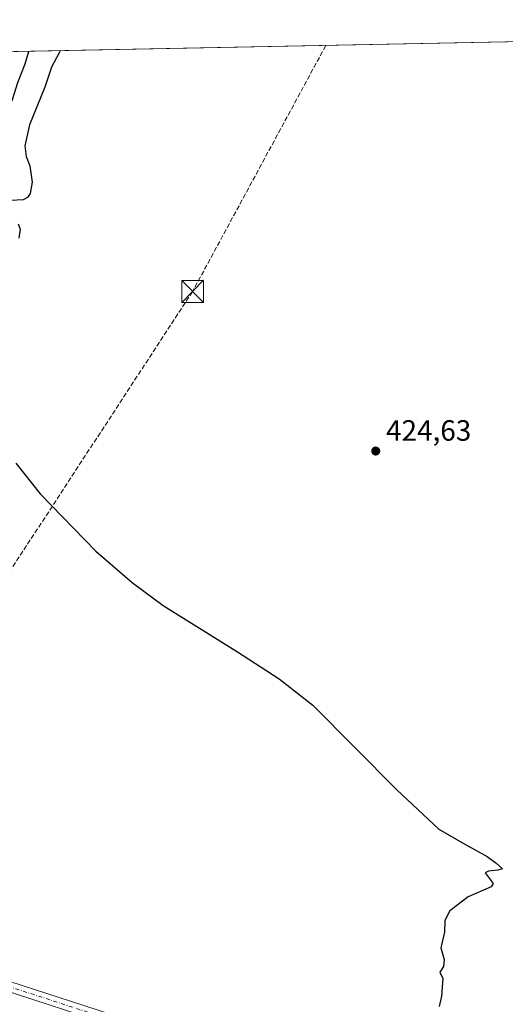
# Model space of a CAD drawing. Units: metres. Extents: x 634918 to 638380, y 4720492 to 4722873.
# Drawn here: x 637782 to 637948, y 4722537 to 4722873 of the extents above; entities that cross this region are included whole.
import ezdxf

# ---------------------------------------------------------------- set-up
doc = ezdxf.new("R2010")
doc.units = ezdxf.units.M
doc.header["$MEASUREMENT"] = 0
doc.linetypes.add('DGN Style 3', pattern=[2.307223, 1.648017, -0.659207])
doc.linetypes.add('DGN Style 4', pattern=[2.638475, 1.318413, -0.659207, 0.001648, -0.659207])
for name, color, linetype, lineweight in [('Cima', 7, 'Continuous', 0), ('Comarca CxS', 21, 'Continuous', 0), ('Comunidad Autónoma CxS', 142, 'Continuous', 0), ('Conducción de hidrocarburos lineal', 6, 'DGN Style 3', 0), ('Cultivos herbáceos CxS', 92, 'Continuous', 0), ('Cultivos leñosos CxS', 92, 'Continuous', 0), ('Curva de nivel maestra', 30, 'Continuous', 30), ('Municipio CxS', 4, 'Continuous', 0), ('Pista no pavimentada Cxs', 111, 'Continuous', 0), ('Pista no pavimentada eje', 91, 'DGN Style 4', 0), ('Provincia CxS', 1, 'Continuous', 0), ('Punto de cota en terreno', 7, 'Continuous', 0), ('Rótulo de punto de cota en terreno', 7, 'Continuous', 0), ('Torre de tendido puntual', 7, 'Continuous', 0)]:
    doc.layers.add(name, color=color, linetype=linetype, lineweight=lineweight)
doc.styles.add('Style-Arial', font='txt')

# ---------------------------------------------------------------- blocks, each defined once
blk = doc.blocks.new('*U18')
at = {"layer": 'Cultivos herbáceos CxS', "color": 92, "linetype": 'Continuous', "lineweight": 0}
blk.add_polyline3d([(636935.052, 4722845.6195, 469.485), (637655.9531, 4722859.8481, 454.2093), (637647.6413, 4722846.1589, 454.7851), (637641.0645, 4722827.3697, 454.6768), (637639.1853, 4722812.3381, 454.0461), (637636.3667, 4722799.1857, 452.4072), (637625.5011, 4722798.3057, 452.4136), (637624.8497, 4722793.8069, 451.4105), (637633.2701, 4722778.3641, 447.7174), (637670.1687, 4722747.1313, 434.6636), (637680.1031, 4722763.4569, 433.2262), (637695.7145, 4722787.5915, 431.3231), (637705.6497, 4722803.9171, 430.4874), (637713.4553, 4722835.8585, 432.1123), (637723.4388, 4722861.1801, 432.4952), (638076.0839, 4722868.1404, 422.9409)], dxfattribs=at)
blk = doc.blocks.new('5PATER')
at = {"layer": 'Cultivos leñosos CxS', "linetype": 'Continuous', "lineweight": 0}
h = blk.add_hatch(color=51, dxfattribs=at)
edge = h.paths.add_edge_path()
edge.add_ellipse((0, 0), major_axis=(-0.11, -0.111), ratio=0.999422, start_angle=0, end_angle=360)
blk = doc.blocks.new('5TTEND')
at = {"layer": 'Cima', "color": 7, "linetype": 'Continuous', "lineweight": 0}
for p, q in [((-0.375, 0.3754), (0.375, -0.3746)), ((0.372, 0.3784), (-0.372, -0.3776))]:
    blk.add_line(p, q, dxfattribs=at)
at = {"layer": 'Cima', "color": 7, "linetype": 'Continuous', "lineweight": 0, "flags": 128}
blk.add_lwpolyline([(-0.375, -0.3746), (0.375, -0.3746), (0.375, 0.3754), (-0.375, 0.3754), (-0.372, -0.3776)], dxfattribs=at)

msp = doc.modelspace()

# ---------------------------------------------------------------- linework, layer by layer
at = {"layer": 'Comarca CxS', "color": 21, "linetype": 'Continuous', "lineweight": 0, "flags": 128}
msp.add_lwpolyline([(635059.24, 4722808.6), (638075.77, 4722868.13), (638166.98, 4722869.93), (638333.95, 4722873.23), (638336.56, 4722742.55), (638341.34, 4722502.47), (638354.62, 4721836.86), (638356.65, 4721735.01), (638356.92, 4721721.3), (638358.62, 4721636.26), (638363.1, 4721411.51), (638373.34, 4720898.52), (638375.64, 4720783.18), (638380.09, 4720559.85), (635435.96, 4720501.79)], dxfattribs=at)
at = {"layer": 'Comunidad Autónoma CxS', "color": 142, "linetype": 'Continuous', "lineweight": 0, "flags": 128}
msp.add_lwpolyline([(635435.96, 4720501.79), (634963.09, 4720492.46), (634953.63, 4720978.79), (634943.33, 4721508.33), (634926.59, 4722368.96), (634925.5, 4722424.96), (634918.09, 4722805.81), (635059.24, 4722808.6), (638075.77, 4722868.13), (638166.98, 4722869.93), (638333.95, 4722873.23), (638336.56, 4722742.55), (638341.34, 4722502.47), (638354.62, 4721836.86), (638356.65, 4721735.01), (638356.92, 4721721.3), (638358.62, 4721636.26), (638363.1, 4721411.51), (638373.34, 4720898.52), (638375.64, 4720783.18), (638380.09, 4720559.85)], close=True, dxfattribs=at)
at = {"layer": 'Conducción de hidrocarburos lineal', "color": 6, "linetype": 'DGN Style 3', "lineweight": 0}
msp.add_polyline3d([(637886.84, 4722864.41, 424.59), (637841.3, 4722780.36, 425), (637752.18, 4722644.03, 426.64), (637704.69, 4722577.01, 429.76), (637683.86, 4722543.04, 431.31), (637655.43, 4722499.19, 431.22), (637619.68, 4722362.06, 452.53), (637515.01, 4722179.5, 455.62), (637459.69, 4722084.69, 457.18), (637387.09, 4721971.14, 464.23), (637218.89, 4721798.29, 471.42), (637227.24, 4721638.29, 477.13), (637207.5, 4721616.48, 479.63), (637191.8, 4721598.71, 481.01), (637191.8, 4721593.62, 481.72), (637155.33, 4721381.13, 486.83)], dxfattribs=at)
at = {"layer": 'Cultivos herbáceos CxS', "color": 92, "linetype": 'Continuous', "lineweight": 0, "extrusion": (0.003768, 7.43699e-05, 0.999993), "elevation": 3180.02, "flags": 128}
msp.add_lwpolyline([(637774.14, 4722862.08), (638063.78, 4722867.8)], dxfattribs=at)
at = {"layer": 'Curva de nivel maestra', "color": 30, "linetype": 'Continuous', "lineweight": 30, "elevation": 425, "flags": 128}
for points in [[(637796.01, 4722862.61), (637795.63, 4722861.92), (637792.99, 4722856.98), (637790.71, 4722850.16), (637785.53, 4722837.32), (637783.89, 4722830.06), (637784.36, 4722826.52), (637785.64, 4722823.29), (637786.38, 4722817.65), (637785.72, 4722813.86), (637784.77, 4722812.47), (637783.28, 4722811.63), (637779.14, 4722811.47), (637772.5, 4722813.91), (637769.46, 4722817.68), (637769.58, 4722823.32), (637771.4, 4722828.15), (637773.83, 4722832.73), (637777.07, 4722840.59), (637779.64, 4722845.92), (637781.53, 4722851.75), (637783.97, 4722858.19), (637785.32, 4722862.4)], [(637781.62, 4722803.42), (637782.28, 4722801.6), (637781.84, 4722798.6)], [(637780.88, 4722721.6), (637789.11, 4722711.19), (637808.23, 4722691.62), (637820.6, 4722680.91), (637831.26, 4722672.95), (637856.67, 4722657.15), (637870.93, 4722647.97), (637882.41, 4722638.93), (637911.13, 4722609.93), (637925.55, 4722596.5), (637934.37, 4722591.45), (637942.08, 4722587.16), (637944.96, 4722585.04), (637947.24, 4722582.99), (637945.7, 4722582.49), (637942.43, 4722582.2), (637941.32, 4722581.58), (637944.07, 4722577.93), (637943.37, 4722576.79), (637935.58, 4722573.43), (637929.22, 4722568.66), (637927.57, 4722565.29), (637927.43, 4722561.3), (637926.2, 4722555.96), (637927.32, 4722551.96), (637927.04, 4722549.63), (637925.79, 4722547.63), (637926.82, 4722545.48), (637926.38, 4722539.48), (637925.58, 4722535.96)]]:
    msp.add_lwpolyline(points, dxfattribs=at)
at = {"layer": 'Municipio CxS', "color": 4, "linetype": 'Continuous', "lineweight": 0, "flags": 128}
msp.add_lwpolyline([(635059.24, 4722808.6), (638075.77, 4722868.13), (638166.98, 4722869.93), (638333.95, 4722873.23), (638336.56, 4722742.55), (638341.34, 4722502.47), (638354.62, 4721836.86), (638356.65, 4721735.01), (638356.92, 4721721.3), (638358.62, 4721636.26), (638363.1, 4721411.51), (638373.34, 4720898.52), (638375.64, 4720783.18), (638380.09, 4720559.85), (635435.96, 4720501.79)], dxfattribs=at)
at = {"layer": 'Pista no pavimentada Cxs', "color": 111, "linetype": 'Continuous', "lineweight": 0}
for points in [[(637965.22, 4722479.05, 425.01), (637861.42, 4722513.42, 426.33), (637824.74, 4722525.92, 426.79), (637764.58, 4722545.47, 427.81), (637743.29, 4722552.61, 428.32), (637703.39, 4722566.28, 429.94), (637700.33, 4722567.13, 430.16), (637690.3, 4722569.47, 430.61), (637687.04, 4722570.28, 430.76), (637694.32, 4722574.71, 430.6), (637699.15, 4722578.44, 430.25), (637702.02, 4722582.19, 430.12), (637701.32, 4722580.28, 430.12), (637700.76, 4722576.67, 430.13), (637700.77, 4722575.77, 430.15), (637701.83, 4722572.57, 430.17), (637703.55, 4722570.66, 430.02), (637710.38, 4722567.48, 429.51), (637721.07, 4722563.82, 428.98), (637744.38, 4722555.83, 428.22), (637765.65, 4722548.7, 427.75), (637825.81, 4722529.15, 426.77), (637862.5, 4722516.64, 426.29), (637967.01, 4722482.57, 425.02)], [(637702.02, 4722582.19, 430.12), (637701.32, 4722580.28, 430.12), (637700.76, 4722576.67, 430.13), (637700.77, 4722575.77, 430.15), (637701.83, 4722572.57, 430.17), (637703.55, 4722570.66, 430.02), (637710.38, 4722567.48, 429.51), (637721.07, 4722563.82, 428.98), (637744.38, 4722555.83, 428.22), (637765.65, 4722548.7, 427.75), (637825.81, 4722529.15, 426.77), (637862.5, 4722516.64, 426.29), (637967.01, 4722482.57, 425.02), (637970.65, 4722481.92, 424.95), (637973.83, 4722482.64, 424.85), (637976.28, 4722485.54, 424.71)], [(637972.42, 4722469.71, 424.89), (637971.4, 4722472.96, 424.89), (637969.07, 4722475.93, 424.94), (637965.22, 4722479.05, 425.01), (637861.42, 4722513.42, 426.33), (637824.74, 4722525.92, 426.79), (637764.58, 4722545.47, 427.81), (637743.29, 4722552.61, 428.32), (637703.39, 4722566.28, 429.94), (637700.33, 4722567.13, 430.16)]]:
    msp.add_polyline3d(points, dxfattribs=at)
at = {"layer": 'Pista no pavimentada eje', "color": 91, "linetype": 'DGN Style 4', "lineweight": 0}
msp.add_polyline3d([(637695.64, 4722572.51, 430.48), (637701.94, 4722568.9, 430.13), (637706.89, 4722566.88, 429.75), (637722.21, 4722561.63, 428.97), (637743.84, 4722554.22, 428.28), (637765.12, 4722547.09, 427.8), (637825.28, 4722527.54, 426.82), (637843.62, 4722521.28, 426.54), (637861.96, 4722515.03, 426.31), (637913.86, 4722497.85, 425.68), (637966.12, 4722480.81, 425.02), (637976.52, 4722477.39, 424.87)], dxfattribs=at)
at = {"layer": 'Provincia CxS', "color": 1, "linetype": 'Continuous', "lineweight": 0, "flags": 128}
msp.add_lwpolyline([(635435.96, 4720501.79), (634963.09, 4720492.46), (634953.63, 4720978.79), (634943.33, 4721508.33), (634926.59, 4722368.96), (634925.5, 4722424.96), (634918.09, 4722805.81), (635059.24, 4722808.6), (638075.77, 4722868.13), (638166.98, 4722869.93), (638333.95, 4722873.23), (638336.56, 4722742.55), (638341.34, 4722502.47), (638354.62, 4721836.86), (638356.65, 4721735.01), (638356.92, 4721721.3), (638358.62, 4721636.26), (638363.1, 4721411.51), (638373.34, 4720898.52), (638375.64, 4720783.18), (638380.09, 4720559.85)], close=True, dxfattribs=at)

# ---------------------------------------------------------------- block references
at = {"layer": 'Cultivos herbáceos CxS', "color": 92, "linetype": 'Continuous', "lineweight": 0}
msp.add_blockref('*U18', (0, 0), dxfattribs=at)
at = {"layer": 'Punto de cota en terreno', "color": 7, "linetype": 'Continuous', "lineweight": 0, "xscale": 10, "yscale": 10, "zscale": 10}
msp.add_blockref('5PATER', (637903.91, 4722725.79, 424.63), dxfattribs=at)
at = {"layer": 'Torre de tendido puntual', "color": 7, "linetype": 'Continuous', "lineweight": 0, "xscale": 10, "yscale": 10, "zscale": 10}
msp.add_blockref('5TTEND', (637841.3, 4722780.36, 425), dxfattribs=at)

# ---------------------------------------------------------------- texts
at = {"layer": 'Rótulo de punto de cota en terreno', "color": 7, "linetype": 'Continuous', "lineweight": 0, "style": 'Style-Arial'}
msp.add_text('424,63', height=7, dxfattribs=at).set_placement((637907.44, 4722729.32))

doc.saveas('drawing.dxf')
